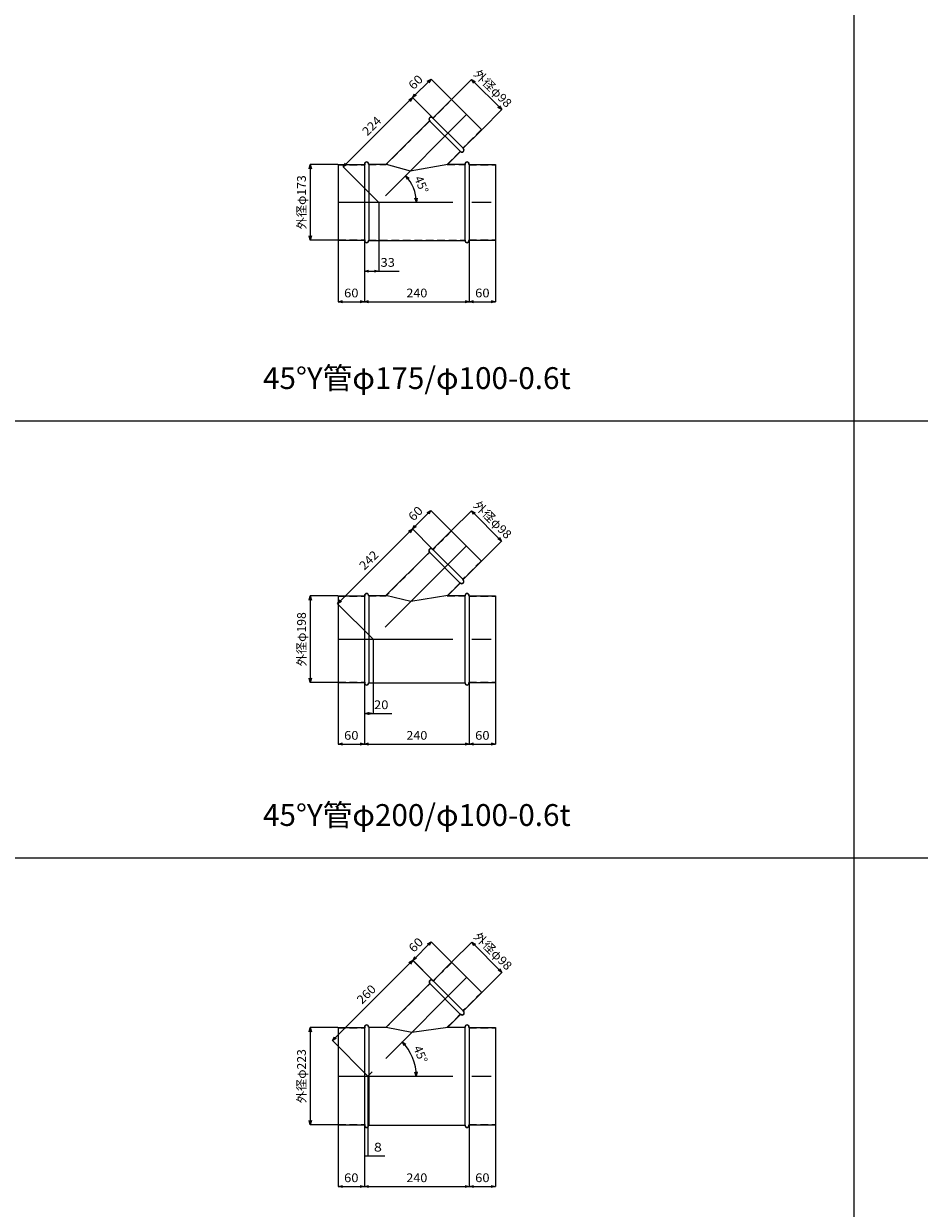
# Model space of a CAD drawing. Units: millimetres. Extents: x 204264 to 238264, y -36800 to -18000.
# Drawn here: x 208364 to 210414, y -25402 to -22691 of the extents above; entities that cross this region are included whole.
import ezdxf
from ezdxf.enums import TextEntityAlignment as Align

# ---------------------------------------------------------------- set-up
doc = ezdxf.new("R2010")
doc.units = ezdxf.units.MM
doc.header["$LTSCALE"] = 350
doc.linetypes.add('CENTER2', pattern=[1.125, 0.75, -0.125, 0.125, -0.125])
doc.linetypes.add('DASHED2', pattern=[0.375, 0.25, -0.125])
for name, color, linetype, lineweight in [('03-文字-2', 7, 'Continuous', 5), ('04-ダクトセンター', 1, 'CENTER2', 5), ('05-ダクト外線', 4, 'Continuous', 13), ('06-ダクト内線', 6, 'DASHED2', 9), ('シンボル', 7, 'Continuous', 5), ('寸法', 2, 'Continuous', 5)]:
    doc.layers.add(name, color=color, linetype=linetype, lineweight=lineweight)
doc.styles.get("Standard").update_dxf_attribs({"font": 'txt', "bigfont": 'extfont2'})

# ---------------------------------------------------------------- blocks, each defined once
blk = doc.blocks.new('INS-DQK6O')
at = {"layer": '寸法', "linetype": 'Continuous'}
for p, q in [((51.8, 86.5), (-11.2, 86.5)), ((-11.2, 86.5), (-11.2, -86.5)), ((51.8, -86.5), (-11.2, -86.5))]:
    blk.add_line(p, q, dxfattribs=at)
for points in [[(-13.8, 76.8), (-11.2, 86.5), (-8.6, 76.8)], [(-8.6, -76.8), (-11.2, -86.5), (-13.8, -76.8)]]:
    blk.add_lwpolyline(points, dxfattribs=at)
at = {"layer": '寸法', "linetype": 'Continuous', "width": 1.025966}
blk.add_text('外径φ173', height=19.98, rotation=90, dxfattribs=at).set_placement((-21.2, 0), align=Align.CENTER)
blk = doc.blocks.new('INS-DDJIQ')
at = {"layer": '寸法', "linetype": 'Continuous'}
for p, q in [((-30, 76.3), (-30, -63.7)), ((30, 75.3), (30, -63.7)), ((-30, -63.7), (30, -63.7))]:
    blk.add_line(p, q, dxfattribs=at)
for points in [[(-20.3, -66.3), (-30, -63.7), (-20.3, -61.1)], [(20.3, -61.1), (30, -63.7), (20.3, -66.3)]]:
    blk.add_lwpolyline(points, dxfattribs=at)
at = {"layer": '寸法', "linetype": 'Continuous', "width": 1.089505}
blk.add_text('60', height=19.98, dxfattribs=at).set_placement((0, -53.7), align=Align.CENTER)
blk = doc.blocks.new('INS-D62BL')
at = {"layer": '寸法', "linetype": 'Continuous'}
for p, q in [((-120, 75.3), (-120, -63.7)), ((120, 76.3), (120, -63.7)), ((-120, -63.7), (120, -63.7))]:
    blk.add_line(p, q, dxfattribs=at)
for points in [[(-110.3, -66.3), (-120, -63.7), (-110.3, -61.1)], [(110.3, -61.1), (120, -63.7), (110.3, -66.3)]]:
    blk.add_lwpolyline(points, dxfattribs=at)
at = {"layer": '寸法', "linetype": 'Continuous', "width": 1.056781}
blk.add_text('240', height=19.98, dxfattribs=at).set_placement((0, -53.7), align=Align.CENTER)
blk = doc.blocks.new('INS-D53ZF')
at = {"layer": '寸法', "linetype": 'Continuous'}
for p, q in [((-30, 76.3), (-30, -63.7)), ((30, 76.3), (30, -63.7)), ((-30, -63.7), (30, -63.7))]:
    blk.add_line(p, q, dxfattribs=at)
for points in [[(-20.3, -66.3), (-30, -63.7), (-20.3, -61.1)], [(20.3, -61.1), (30, -63.7), (20.3, -66.3)]]:
    blk.add_lwpolyline(points, dxfattribs=at)
at = {"layer": '寸法', "linetype": 'Continuous', "width": 1.089505}
blk.add_text('60', height=19.98, dxfattribs=at).set_placement((0, -53.7), align=Align.CENTER)
blk = doc.blocks.new('INS-D7DLX')
at = {"layer": '寸法', "linetype": 'Continuous'}
for p, q in [((51.8, 99), (-11.2, 99)), ((-11.2, 99), (-11.2, -99)), ((51.8, -99), (-11.2, -99))]:
    blk.add_line(p, q, dxfattribs=at)
for points in [[(-13.8, 89.3), (-11.2, 99), (-8.6, 89.3)], [(-8.6, -89.3), (-11.2, -99), (-13.8, -89.3)]]:
    blk.add_lwpolyline(points, dxfattribs=at)
at = {"layer": '寸法', "linetype": 'Continuous', "width": 1.025966}
blk.add_text('外径φ198', height=19.98, rotation=90, dxfattribs=at).set_placement((-21.2, 0), align=Align.CENTER)
blk = doc.blocks.new('INS-D892H')
at = {"layer": '寸法', "linetype": 'Continuous'}
for p, q in [((-30, 76.3), (-30, -63.7)), ((30, 75.3), (30, -63.7)), ((-30, -63.7), (30, -63.7))]:
    blk.add_line(p, q, dxfattribs=at)
for points in [[(-20.3, -66.3), (-30, -63.7), (-20.3, -61.1)], [(20.3, -61.1), (30, -63.7), (20.3, -66.3)]]:
    blk.add_lwpolyline(points, dxfattribs=at)
at = {"layer": '寸法', "linetype": 'Continuous', "width": 1.089505}
blk.add_text('60', height=19.98, dxfattribs=at).set_placement((0, -53.7), align=Align.CENTER)
blk = doc.blocks.new('INS-D403P')
at = {"layer": '寸法', "linetype": 'Continuous'}
for p, q in [((-120, 75.3), (-120, -63.7)), ((120, 76.3), (120, -63.7)), ((-120, -63.7), (120, -63.7))]:
    blk.add_line(p, q, dxfattribs=at)
for points in [[(-110.3, -66.3), (-120, -63.7), (-110.3, -61.1)], [(110.3, -61.1), (120, -63.7), (110.3, -66.3)]]:
    blk.add_lwpolyline(points, dxfattribs=at)
at = {"layer": '寸法', "linetype": 'Continuous', "width": 1.056781}
blk.add_text('240', height=19.98, dxfattribs=at).set_placement((0, -53.7), align=Align.CENTER)
blk = doc.blocks.new('INS-D93DG')
at = {"layer": '寸法', "linetype": 'Continuous'}
for p, q in [((-30, 76.3), (-30, -63.7)), ((30, 76.3), (30, -63.7)), ((-30, -63.7), (30, -63.7))]:
    blk.add_line(p, q, dxfattribs=at)
for points in [[(-20.3, -66.3), (-30, -63.7), (-20.3, -61.1)], [(20.3, -61.1), (30, -63.7), (20.3, -66.3)]]:
    blk.add_lwpolyline(points, dxfattribs=at)
at = {"layer": '寸法', "linetype": 'Continuous', "width": 1.089505}
blk.add_text('60', height=19.98, dxfattribs=at).set_placement((0, -53.7), align=Align.CENTER)
blk = doc.blocks.new('INS-DAAPH')
at = {"layer": '寸法', "linetype": 'Continuous'}
for p, q in [((51.8, 111.5), (-11.2, 111.5)), ((-11.2, 111.5), (-11.2, -111.5)), ((51.8, -111.5), (-11.2, -111.5))]:
    blk.add_line(p, q, dxfattribs=at)
for points in [[(-13.8, 101.8), (-11.2, 111.5), (-8.6, 101.8)], [(-8.6, -101.8), (-11.2, -111.5), (-13.8, -101.8)]]:
    blk.add_lwpolyline(points, dxfattribs=at)
at = {"layer": '寸法', "linetype": 'Continuous', "width": 1.025966}
blk.add_text('外径φ223', height=19.98, rotation=90, dxfattribs=at).set_placement((-21.2, 0), align=Align.CENTER)
blk = doc.blocks.new('INS-D6P2L')
at = {"layer": '寸法', "linetype": 'Continuous'}
for p, q in [((-30, 76.3), (-30, -63.7)), ((30, 75.3), (30, -63.7)), ((-30, -63.7), (30, -63.7))]:
    blk.add_line(p, q, dxfattribs=at)
for points in [[(-20.3, -66.3), (-30, -63.7), (-20.3, -61.1)], [(20.3, -61.1), (30, -63.7), (20.3, -66.3)]]:
    blk.add_lwpolyline(points, dxfattribs=at)
at = {"layer": '寸法', "linetype": 'Continuous', "width": 1.089505}
blk.add_text('60', height=19.98, dxfattribs=at).set_placement((0, -53.7), align=Align.CENTER)
blk = doc.blocks.new('INS-DR3ES')
at = {"layer": '寸法', "linetype": 'Continuous'}
for p, q in [((-120, 75.3), (-120, -63.7)), ((120, 76.3), (120, -63.7)), ((-120, -63.7), (120, -63.7))]:
    blk.add_line(p, q, dxfattribs=at)
for points in [[(-110.3, -66.3), (-120, -63.7), (-110.3, -61.1)], [(110.3, -61.1), (120, -63.7), (110.3, -66.3)]]:
    blk.add_lwpolyline(points, dxfattribs=at)
at = {"layer": '寸法', "linetype": 'Continuous', "width": 1.056781}
blk.add_text('240', height=19.98, dxfattribs=at).set_placement((0, -53.7), align=Align.CENTER)
blk = doc.blocks.new('INS-D3XTD')
at = {"layer": '寸法', "linetype": 'Continuous'}
for p, q in [((-30, 76.3), (-30, -63.7)), ((30, 76.3), (30, -63.7)), ((-30, -63.7), (30, -63.7))]:
    blk.add_line(p, q, dxfattribs=at)
for points in [[(-20.3, -66.3), (-30, -63.7), (-20.3, -61.1)], [(20.3, -61.1), (30, -63.7), (20.3, -66.3)]]:
    blk.add_lwpolyline(points, dxfattribs=at)
at = {"layer": '寸法', "linetype": 'Continuous', "width": 1.089505}
blk.add_text('60', height=19.98, dxfattribs=at).set_placement((0, -53.7), align=Align.CENTER)
blk = doc.blocks.new('INS-D7R2C')
at = {"layer": '寸法', "linetype": 'Continuous'}
for p, q in [((-3.8, 84.5), (-3.8, -72)), ((-36.8, -3), (-36.8, -72)), ((-36.8, -72), (42.8, -72))]:
    blk.add_line(p, q, dxfattribs=at)
for points in [[(-27.1, -74.5), (-36.8, -72), (-27.1, -69.4)], [(-13.4, -69.4), (-3.8, -72), (-13.4, -74.5)]]:
    blk.add_lwpolyline(points, dxfattribs=at)
at = {"layer": '寸法', "linetype": 'Continuous', "width": 1.089505}
blk.add_text('33', height=19.98, dxfattribs=at).set_placement((16.5, -62), align=Align.CENTER)
blk = doc.blocks.new('INS-D80HN')
at = {"layer": '寸法', "linetype": 'Continuous'}
for p, q in [((-75, -5.7), (-29.8, 39.5)), ((39.5, -29.8), (-29.8, 39.5)), ((-5.7, -75), (39.5, -29.8))]:
    blk.add_line(p, q, dxfattribs=at)
for points in [[(-24.8, 30.8), (-29.8, 39.5), (-21.1, 34.5)], [(34.5, -21.1), (39.5, -29.8), (30.8, -24.8)]]:
    blk.add_lwpolyline(points, dxfattribs=at)
at = {"layer": '寸法', "linetype": 'Continuous', "width": 1.031985}
blk.add_text('外径φ98', height=19.98, rotation=315, dxfattribs=at).set_placement((11.9, 11.9), align=Align.CENTER)
blk = doc.blocks.new('INS-D47AE')
at = {"layer": '寸法', "linetype": 'Continuous'}
for p, q in [((60.6, 115.1), (-97.8, -43.3)), ((106.6, 69.2), (60.6, 115.1)), ((-17.2, -123.9), (-97.8, -43.3))]:
    blk.add_line(p, q, dxfattribs=at)
for points in [[(51.9, 110.1), (60.6, 115.1), (55.6, 106.5)], [(-89.1, -38.3), (-97.8, -43.3), (-92.8, -34.6)]]:
    blk.add_lwpolyline(points, dxfattribs=at)
at = {"layer": '寸法', "linetype": 'Continuous', "width": 1.056781}
blk.add_text('224', height=19.98, rotation=45, dxfattribs=at).set_placement((-25.7, 43), align=Align.CENTER)
blk = doc.blocks.new('INS-D7DS6')
at = {"layer": '寸法', "linetype": 'Continuous'}
for p, q in [((9.4, 33.1), (-33.1, -9.4)), ((55.3, -12.9), (9.4, 33.1)), ((12.9, -55.3), (-33.1, -9.4))]:
    blk.add_line(p, q, dxfattribs=at)
for points in [[(0.7, 28.1), (9.4, 33.1), (4.4, 24.4)], [(-24.4, -4.4), (-33.1, -9.4), (-28.1, -0.7)]]:
    blk.add_lwpolyline(points, dxfattribs=at)
at = {"layer": '寸法', "linetype": 'Continuous', "width": 1.089505}
blk.add_text('60', height=19.98, rotation=45, dxfattribs=at).set_placement((-18.9, 18.9), align=Align.CENTER)
blk = doc.blocks.new('INS-DPQEQ')
at = {"layer": '寸法', "linetype": 'Continuous', "lineweight": -3}
for points in [[(-30.9, 11.3), (-35.4, 20.2), (-27, 14.7)], [(-8.2, -30.8), (-10.2, -40.6), (-13.4, -31.1)]]:
    blk.add_lwpolyline(points, dxfattribs=at)
at = {"layer": '寸法', "lineweight": -3}
blk.add_arc((-96.2, -40.6), 86, 0, 45, dxfattribs=at)
at = {"layer": '寸法', "width": 0.998071}
blk.add_text('45°', height=19.98, rotation=292.5, dxfattribs=at).set_placement((-7.8, -3.9), align=Align.CENTER)
blk = doc.blocks.new('INS-DC6LQ')
at = {"layer": '寸法', "linetype": 'Continuous'}
for p, q in [((-75, -5.7), (-29.8, 39.5)), ((39.5, -29.8), (-29.8, 39.5)), ((-5.7, -75), (39.5, -29.8))]:
    blk.add_line(p, q, dxfattribs=at)
for points in [[(-24.8, 30.8), (-29.8, 39.5), (-21.1, 34.5)], [(34.5, -21.1), (39.5, -29.8), (30.8, -24.8)]]:
    blk.add_lwpolyline(points, dxfattribs=at)
at = {"layer": '寸法', "linetype": 'Continuous', "width": 1.031985}
blk.add_text('外径φ98', height=19.98, rotation=315, dxfattribs=at).set_placement((11.9, 11.9), align=Align.CENTER)
blk = doc.blocks.new('INS-DLH6V')
at = {"layer": '寸法', "linetype": 'Continuous'}
for p, q in [((67, 121.5), (-104.2, -49.6)), ((112.9, 75.5), (67, 121.5)), ((-23.6, -130.2), (-104.2, -49.6))]:
    blk.add_line(p, q, dxfattribs=at)
for points in [[(58.3, 116.5), (67, 121.5), (62, 112.8)], [(-95.5, -44.6), (-104.2, -49.6), (-99.2, -41)]]:
    blk.add_lwpolyline(points, dxfattribs=at)
at = {"layer": '寸法', "linetype": 'Continuous', "width": 1.056781}
blk.add_text('242', height=19.98, rotation=45, dxfattribs=at).set_placement((-25.7, 43), align=Align.CENTER)
blk = doc.blocks.new('INS-DD4YA')
at = {"layer": '寸法', "linetype": 'Continuous'}
for p, q in [((9.4, 33.1), (-33.1, -9.4)), ((55.3, -12.9), (9.4, 33.1)), ((12.9, -55.3), (-33.1, -9.4))]:
    blk.add_line(p, q, dxfattribs=at)
for points in [[(0.7, 28.1), (9.4, 33.1), (4.4, 24.4)], [(-24.4, -4.4), (-33.1, -9.4), (-28.1, -0.7)]]:
    blk.add_lwpolyline(points, dxfattribs=at)
at = {"layer": '寸法', "linetype": 'Continuous', "width": 1.089505}
blk.add_text('60', height=19.98, rotation=45, dxfattribs=at).set_placement((-18.9, 18.9), align=Align.CENTER)
blk = doc.blocks.new('INS-DVLTI')
at = {"layer": '寸法', "linetype": 'Continuous'}
for p, q in [((-8.5, 90.8), (-8.5, -78.2)), ((-28.5, -9.2), (-28.5, -78.2)), ((-28.5, -78.2), (34.5, -78.2))]:
    blk.add_line(p, q, dxfattribs=at)
for points in [[(-18.9, -80.8), (-28.5, -78.2), (-18.9, -75.6)], [(-18.2, -75.6), (-8.5, -78.2), (-18.2, -80.8)]]:
    blk.add_lwpolyline(points, dxfattribs=at)
at = {"layer": '寸法', "linetype": 'Continuous', "width": 1.089505}
blk.add_text('20', height=19.98, dxfattribs=at).set_placement((10, -68.2), align=Align.CENTER)
blk = doc.blocks.new('INS-DK307')
at = {"layer": '寸法', "linetype": 'Continuous'}
for p, q in [((-17.5, 90.8), (-17.5, -90.7)), ((-25.5, -21.7), (-25.5, -90.7)), ((-25.5, -90.7), (21.5, -90.7))]:
    blk.add_line(p, q, dxfattribs=at)
at = {"layer": '寸法', "linetype": 'Continuous', "width": 1.201081}
blk.add_text('8', height=20, dxfattribs=at).set_placement((5.4, -80.7), align=Align.CENTER)
blk = doc.blocks.new('INS-D7LKF')
at = {"layer": '寸法', "linetype": 'Continuous'}
for p, q in [((-75, -5.7), (-29.8, 39.5)), ((39.5, -29.8), (-29.8, 39.5)), ((-5.7, -75), (39.5, -29.8))]:
    blk.add_line(p, q, dxfattribs=at)
for points in [[(-24.8, 30.8), (-29.8, 39.5), (-21.1, 34.5)], [(34.5, -21.1), (39.5, -29.8), (30.8, -24.8)]]:
    blk.add_lwpolyline(points, dxfattribs=at)
at = {"layer": '寸法', "linetype": 'Continuous', "width": 1.031985}
blk.add_text('外径φ98', height=19.98, rotation=315, dxfattribs=at).set_placement((11.9, 11.9), align=Align.CENTER)
blk = doc.blocks.new('INS-DB3E7')
at = {"layer": '寸法', "linetype": 'Continuous'}
for p, q in [((73.3, 127.9), (-110.5, -56)), ((119.3, 81.9), (73.3, 127.9)), ((-29.9, -136.6), (-110.5, -56))]:
    blk.add_line(p, q, dxfattribs=at)
for points in [[(64.7, 122.9), (73.3, 127.9), (68.3, 119.2)], [(-101.9, -51), (-110.5, -56), (-105.5, -47.3)]]:
    blk.add_lwpolyline(points, dxfattribs=at)
at = {"layer": '寸法', "linetype": 'Continuous', "width": 1.056781}
blk.add_text('260', height=19.98, rotation=45, dxfattribs=at).set_placement((-25.7, 43), align=Align.CENTER)
blk = doc.blocks.new('INS-DF5WW')
at = {"layer": '寸法', "linetype": 'Continuous'}
for p, q in [((9.4, 33.1), (-33.1, -9.4)), ((55.3, -12.9), (9.4, 33.1)), ((12.9, -55.3), (-33.1, -9.4))]:
    blk.add_line(p, q, dxfattribs=at)
for points in [[(0.7, 28.1), (9.4, 33.1), (4.4, 24.4)], [(-24.4, -4.4), (-33.1, -9.4), (-28.1, -0.7)]]:
    blk.add_lwpolyline(points, dxfattribs=at)
at = {"layer": '寸法', "linetype": 'Continuous', "width": 1.089505}
blk.add_text('60', height=19.98, rotation=45, dxfattribs=at).set_placement((-18.9, 18.9), align=Align.CENTER)
blk = doc.blocks.new('INS-D8OM2')
at = {"layer": '寸法', "linetype": 'Continuous', "lineweight": -3}
for points in [[(-33.5, 22.1), (-38.1, 31), (-29.7, 25.6)], [(-3.5, -37.6), (-5.6, -47.3), (-8.6, -37.8)]]:
    blk.add_lwpolyline(points, dxfattribs=at)
at = {"layer": '寸法', "lineweight": -3}
blk.add_arc((-116.4, -47.3), 110.8, 0, 45, dxfattribs=at)
at = {"layer": '寸法', "width": 0.998071}
blk.add_text('45°', height=19.98, rotation=292.5, dxfattribs=at).set_placement((-5.1, -1.2), align=Align.CENTER)

msp = doc.modelspace()

# ---------------------------------------------------------------- linework, layer by layer
at = {"layer": '04-ダクトセンター'}
for p, q in [((209377.8, -22899.2), (209177, -23100)), ((209084, -23100), (209444, -23100)), ((209377.5, -23886.5), (209164, -24100)), ((209084, -24100), (209444, -24100)), ((209378.3, -24873.7), (209152, -25100)), ((209084, -25100), (209444, -25100))]:
    msp.add_line(p, q, dxfattribs=at)
at = {"layer": '05-ダクト外線'}
for p, q in [((209343.2, -22864.5), (209300.7, -22907)), ((209343.2, -22864.5), (209412.5, -22933.8)), ((209300, -22906.3), (209370.7, -22977)), ((209293, -22913.3), (209193.8, -23012.5)), ((209293, -22913.3), (209363.7, -22984)), ((209412.5, -22933.8), (209370, -22976.3)), ((209363.7, -22984), (209335.2, -23012.5)), ((209084, -23013.5), (209084, -23186.5)), ((209084, -23013.5), (209144, -23013.5)), ((209144, -23012.5), (209144, -23187.5)), ((209154, -23012.5), (209193.8, -23012.5)), ((209154, -23012.5), (209154, -23187.5)), ((209193.8, -23012.5), (209248.8, -23028.2)), ((209248.8, -23028.2), (209335.2, -23012.5)), ((209335.2, -23012.5), (209374, -23012.5)), ((209374, -23012.5), (209374, -23187.5)), ((209384, -23012.5), (209384, -23187.5)), ((209384, -23013.5), (209444, -23013.5)), ((209444, -23013.5), (209444, -23186.5)), ((209084, -23186.5), (209144, -23186.5)), ((209154, -23187.5), (209374, -23187.5)), ((209384, -23186.5), (209444, -23186.5)), ((209342.9, -23851.8), (209300.5, -23894.2)), ((209342.9, -23851.8), (209412.2, -23921.1)), ((209292.7, -23900.6), (209193.3, -24000)), ((209292.7, -23900.6), (209363.4, -23971.3)), ((209299.8, -23893.5), (209370.5, -23964.2)), ((209412.2, -23921.1), (209369.8, -23963.5)), ((209363.4, -23971.3), (209334.7, -24000)), ((209084, -24001), (209084, -24199)), ((209084, -24001), (209144, -24001)), ((209144, -24000), (209144, -24200)), ((209154, -24000), (209193.3, -24000)), ((209154, -24000), (209154, -24200)), ((209250.6, -24013.4), (209193.3, -24000)), ((209334.7, -24000), (209250.6, -24013.4)), ((209334.7, -24000), (209374, -24000)), ((209374, -24000), (209374, -24200)), ((209384, -24000), (209384, -24200)), ((209384, -24001), (209444, -24001)), ((209444, -24001), (209444, -24199)), ((209084, -24199), (209144, -24199)), ((209154, -24200), (209374, -24200)), ((209384, -24199), (209444, -24199)), ((209343.6, -24839.1), (209301.2, -24881.5)), ((209343.6, -24839.1), (209412.9, -24908.4)), ((209293.4, -24887.9), (209193.8, -24987.5)), ((209293.4, -24887.9), (209364.1, -24958.6)), ((209300.5, -24880.8), (209371.2, -24951.5)), ((209412.9, -24908.4), (209370.5, -24950.8)), ((209364.1, -24958.6), (209335.2, -24987.5)), ((209084, -24988.5), (209084, -25211.5)), ((209084, -24988.5), (209144, -24988.5)), ((209144, -24987.5), (209144, -25212.5)), ((209154, -24987.5), (209193.8, -24987.5)), ((209154, -24987.5), (209154, -25212.5)), ((209193.8, -24987.5), (209252.8, -24999.2)), ((209252.8, -24999.2), (209335.2, -24987.5)), ((209335.2, -24987.5), (209374, -24987.5)), ((209374, -24987.5), (209374, -25212.5)), ((209384, -24987.5), (209384, -25212.5)), ((209384, -24988.5), (209444, -24988.5)), ((209444, -24988.5), (209444, -25211.5)), ((209084, -25211.5), (209144, -25211.5)), ((209154, -25212.5), (209374, -25212.5)), ((209384, -25211.5), (209444, -25211.5))]:
    msp.add_line(p, q, dxfattribs=at)
for centre, start, end in [((209296.5, -22909.8), 45, 225), ((209367.2, -22980.5), 225, 45), ((209149, -23012.5), 0, 180), ((209379, -23012.5), 0, 180), ((209149, -23187.5), 180, 0), ((209379, -23187.5), 180, 0), ((209296.2, -23897.1), 45, 225), ((209366.9, -23967.8), 225, 45), ((209149, -24000), 0, 180), ((209379, -24000), 0, 180), ((209149, -24200), 180, 0), ((209379, -24200), 180, 0), ((209297, -24884.3), 45, 225), ((209367.7, -24955), 225, 45), ((209149, -24987.5), 0, 180), ((209379, -24987.5), 0, 180), ((209149, -25212.5), 180, 0), ((209379, -25212.5), 180, 0)]:
    msp.add_arc(centre, 5, start, end, dxfattribs=at)
at = {"layer": '06-ダクト内線', "linetype": 'DASHED2', "ltscale": 0.2}
for p, q in [((209343.6, -22865), (209300.7, -22907.8)), ((209299.6, -22906.7), (209300.7, -22907.8)), ((209293.8, -22913.3), (209194, -23013.1)), ((209293.4, -22912.9), (209293.8, -22913.3)), ((209412, -22933.4), (209369.2, -22976.3)), ((209363.7, -22983.2), (209333.8, -23013.1)), ((209363.7, -22983.2), (209364.1, -22983.6)), ((209369.2, -22976.3), (209370.3, -22977.4)), ((209084, -23014.1), (209144.6, -23014.1)), ((209144.6, -23012.5), (209144.6, -23014.1)), ((209153.4, -23012.5), (209153.4, -23013.1)), ((209153.4, -23013.1), (209194, -23013.1)), ((209333.8, -23013.1), (209374.6, -23013.1)), ((209374.6, -23012.5), (209374.6, -23013.1)), ((209383.4, -23012.5), (209383.4, -23014.1)), ((209383.4, -23014.1), (209444, -23014.1)), ((209084, -23185.9), (209144.6, -23185.9)), ((209144.6, -23185.9), (209144.6, -23187.5)), ((209153.4, -23186.9), (209374.6, -23186.9)), ((209153.4, -23186.9), (209153.4, -23187.5)), ((209374.6, -23186.9), (209374.6, -23187.5)), ((209383.4, -23185.9), (209444, -23185.9)), ((209383.4, -23185.9), (209383.4, -23187.5)), ((209343.3, -23852.2), (209300.5, -23895.1)), ((209293.5, -23900.6), (209193.5, -24000.6)), ((209293.1, -23900.2), (209293.5, -23900.6)), ((209299.3, -23893.9), (209300.5, -23895.1)), ((209411.8, -23920.7), (209368.9, -23963.5)), ((209368.9, -23963.5), (209370, -23964.7)), ((209363.4, -23970.5), (209333.3, -24000.6)), ((209363.4, -23970.5), (209363.8, -23970.9)), ((209084, -24001.6), (209144.6, -24001.6)), ((209144.6, -24000), (209144.6, -24001.6)), ((209153.4, -24000), (209153.4, -24000.6)), ((209153.4, -24000.6), (209193.5, -24000.6)), ((209333.3, -24000.6), (209374.6, -24000.6)), ((209374.6, -24000), (209374.6, -24000.6)), ((209383.4, -24000), (209383.4, -24001.6)), ((209383.4, -24001.6), (209444, -24001.6)), ((209084, -24198.4), (209144.6, -24198.4)), ((209144.6, -24198.4), (209144.6, -24200)), ((209153.4, -24199.4), (209374.6, -24199.4)), ((209153.4, -24199.4), (209153.4, -24200)), ((209374.6, -24199.4), (209374.6, -24200)), ((209383.4, -24198.4), (209444, -24198.4)), ((209383.4, -24198.4), (209383.4, -24200)), ((209344, -24839.5), (209301.2, -24882.4)), ((209294.3, -24887.9), (209194, -24988.1)), ((209293.8, -24887.4), (209294.3, -24887.9)), ((209300.1, -24881.2), (209301.2, -24882.4)), ((209412.5, -24907.9), (209369.6, -24950.8)), ((209364.1, -24957.7), (209333.8, -24988.1)), ((209364.1, -24957.7), (209364.6, -24958.2)), ((209369.6, -24950.8), (209370.8, -24951.9)), ((209084, -24989.1), (209144.6, -24989.1)), ((209144.6, -24987.5), (209144.6, -24989.1)), ((209153.4, -24987.5), (209153.4, -24988.1)), ((209153.4, -24988.1), (209194, -24988.1)), ((209333.8, -24988.1), (209374.6, -24988.1)), ((209374.6, -24987.5), (209374.6, -24988.1)), ((209383.4, -24987.5), (209383.4, -24989.1)), ((209383.4, -24989.1), (209444, -24989.1)), ((209084, -25210.9), (209144.6, -25210.9)), ((209144.6, -25210.9), (209144.6, -25212.5)), ((209153.4, -25211.9), (209374.6, -25211.9)), ((209153.4, -25211.9), (209153.4, -25212.5)), ((209374.6, -25211.9), (209374.6, -25212.5)), ((209383.4, -25210.9), (209444, -25210.9)), ((209383.4, -25210.9), (209383.4, -25212.5))]:
    msp.add_line(p, q, dxfattribs=at)
for centre, start, end in [((209296.5, -22909.8), 45, 225), ((209367.2, -22980.5), 225, 45), ((209149, -23012.5), 0, 180), ((209379, -23012.5), 0, 180), ((209149, -23187.5), 180, 0), ((209379, -23187.5), 180, 0), ((209296.2, -23897.1), 45, 225), ((209366.9, -23967.8), 225, 45), ((209149, -24000), 0, 180), ((209379, -24000), 0, 180), ((209149, -24200), 180, 0), ((209379, -24200), 180, 0), ((209297, -24884.3), 45, 225), ((209367.7, -24955), 225, 45), ((209149, -24987.5), 0, 180), ((209379, -24987.5), 0, 180), ((209149, -25212.5), 180, 0), ((209379, -25212.5), 180, 0)]:
    msp.add_arc(centre, 4.4, start, end, dxfattribs=at)
at = {"layer": 'シンボル'}
for p, q in [((210264, -18000), (210264, -36800)), ((204264, -23600), (238264, -23600)), ((204264, -24600), (238264, -24600))]:
    msp.add_line(p, q, dxfattribs=at)

# ---------------------------------------------------------------- block references
at = {"layer": '寸法'}
for name, p in [('INS-D80HN', (209418.9, -22858.1)), ('INS-D7DS6', (209287.1, -22850.9)), ('INS-D47AE', (209193.5, -22975.4)), ('INS-DQK6O', (209031.2, -23100)), ('INS-DPQEQ', (209273.2, -23059.4)), ('INS-D7R2C', (209180.8, -23185.5)), ('INS-DDJIQ', (209114, -23263.8)), ('INS-D62BL', (209264, -23263.8)), ('INS-D53ZF', (209414, -23263.8)), ('INS-DD4YA', (209286.9, -23838.2)), ('INS-DC6LQ', (209418.6, -23845.4)), ('INS-DLH6V', (209186.8, -23969.1)), ('INS-D7DLX', (209031.2, -24100)), ('INS-DVLTI', (209172.5, -24191.8)), ('INS-D892H', (209114, -24276.3)), ('INS-D403P', (209264, -24276.3)), ('INS-D93DG', (209414, -24276.3)), ('INS-D7LKF', (209419.4, -24832.6)), ('INS-DF5WW', (209287.6, -24825.5)), ('INS-DB3E7', (209181.2, -24962.7)), ('INS-DAAPH', (209031.2, -25100)), ('INS-D8OM2', (209268.4, -25052.7)), ('INS-DK307', (209169.5, -25191.8)), ('INS-D6P2L', (209114, -25288.8)), ('INS-DR3ES', (209264, -25288.8)), ('INS-D3XTD', (209414, -25288.8))]:
    msp.add_blockref(name, p, dxfattribs=at)

# ---------------------------------------------------------------- texts
at = {"layer": '03-文字-2', "width": 0.997074}
for s, p in [('45°Y管φ175/φ100-0.6t', (209264, -23502.3)), ('45°Y管φ200/φ100-0.6t', (209264, -24502.3))]:
    msp.add_text(s, height=49.955, dxfattribs=at).set_placement(p, align=Align.MIDDLE_CENTER)

doc.saveas('drawing.dxf')
